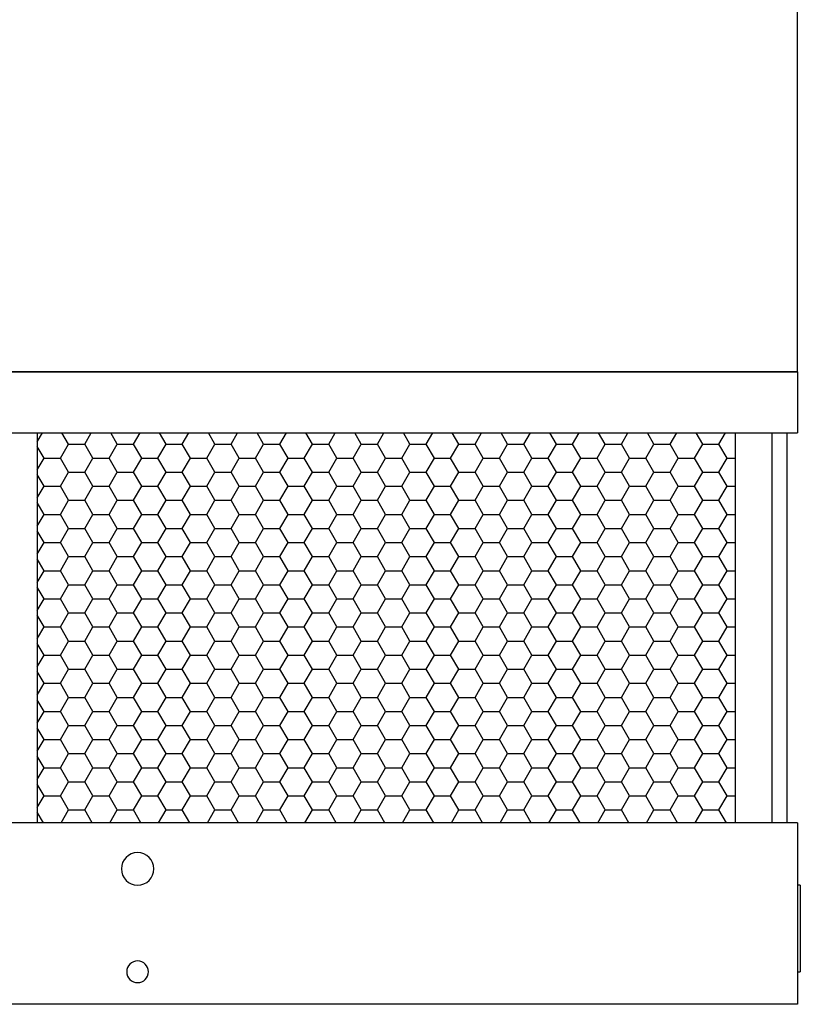
# Model space of a CAD drawing. Extents: x 0 to 584, y 0 to 373.
# Drawn here: x 72 to 144, y 0 to 91 of the extents above; entities that cross this region are included whole.
import ezdxf

# ---------------------------------------------------------------- set-up
doc = ezdxf.new("R2010")
doc.units = 0
doc.layers.get('0').update_dxf_attribs({"linetype": 'CONTINUOUS'})

# ---------------------------------------------------------------- blocks, each defined once
blk = doc.blocks.new('*X21')
at = {"color": 0}
for p, q in [((73.625, 52.178), (74.1, 53)), ((76.5, 51.962), (75.9, 53)), ((78, 51.962), (78.6, 53)), ((81, 51.962), (80.4, 53)), ((82.5, 51.962), (83.1, 53)), ((85.5, 51.962), (84.9, 53)), ((87, 51.962), (87.6, 53)), ((90, 51.962), (89.4, 53)), ((91.5, 51.962), (92.1, 53)), ((94.5, 51.962), (93.9, 53)), ((96, 51.962), (96.6, 53)), ((99, 51.962), (98.4, 53)), ((100.5, 51.962), (101.1, 53)), ((103.5, 51.962), (102.9, 53)), ((105, 51.962), (105.6, 53)), ((108, 51.962), (107.4, 53)), ((109.5, 51.962), (110.1, 53)), ((112.5, 51.962), (111.9, 53)), ((114, 51.962), (114.6, 53)), ((117, 51.962), (116.4, 53)), ((118.5, 51.962), (119.1, 53)), ((121.5, 51.962), (120.9, 53)), ((123, 51.962), (123.6, 53)), ((126, 51.962), (125.4, 53)), ((127.5, 51.962), (128.1, 53)), ((130.5, 51.962), (129.9, 53)), ((132, 51.962), (132.6, 53)), ((135, 51.962), (134.4, 53)), ((136.5, 51.962), (137.1, 53)), ((75.75, 50.662), (76.5, 51.962)), ((76.5, 51.962), (78, 51.962)), ((78.75, 50.662), (78, 51.962)), ((80.25, 50.662), (81, 51.962)), ((81, 51.962), (82.5, 51.962)), ((83.25, 50.662), (82.5, 51.962)), ((84.75, 50.662), (85.5, 51.962)), ((85.5, 51.962), (87, 51.962)), ((87.75, 50.662), (87, 51.962)), ((89.25, 50.662), (90, 51.962)), ((90, 51.962), (91.5, 51.962)), ((92.25, 50.662), (91.5, 51.962)), ((93.75, 50.662), (94.5, 51.962)), ((94.5, 51.962), (96, 51.962)), ((96.75, 50.662), (96, 51.962)), ((98.25, 50.662), (99, 51.962)), ((99, 51.962), (100.5, 51.962)), ((101.25, 50.662), (100.5, 51.962)), ((102.75, 50.662), (103.5, 51.962)), ((103.5, 51.962), (105, 51.962)), ((105.75, 50.662), (105, 51.962)), ((107.25, 50.662), (108, 51.962)), ((108, 51.962), (109.5, 51.962)), ((110.25, 50.662), (109.5, 51.962)), ((111.75, 50.662), (112.5, 51.962)), ((112.5, 51.962), (114, 51.962)), ((114.75, 50.662), (114, 51.962)), ((116.25, 50.662), (117, 51.962)), ((117, 51.962), (118.5, 51.962)), ((119.25, 50.662), (118.5, 51.962)), ((120.75, 50.662), (121.5, 51.962)), ((121.5, 51.962), (123, 51.962)), ((123.75, 50.662), (123, 51.962)), ((125.25, 50.662), (126, 51.962)), ((126, 51.962), (127.5, 51.962)), ((128.25, 50.662), (127.5, 51.962)), ((129.75, 50.662), (130.5, 51.962)), ((130.5, 51.962), (132, 51.962)), ((132.75, 50.662), (132, 51.962)), ((134.25, 50.662), (135, 51.962)), ((135, 51.962), (136.5, 51.962)), ((137.25, 50.662), (136.5, 51.962)), ((74.25, 50.662), (73.625, 51.745)), ((73.625, 49.58), (74.25, 50.662)), ((74.25, 50.662), (75.75, 50.662)), ((76.5, 49.363), (75.75, 50.662)), ((78, 49.363), (78.75, 50.662)), ((78.75, 50.662), (80.25, 50.662)), ((81, 49.363), (80.25, 50.662)), ((82.5, 49.363), (83.25, 50.662)), ((83.25, 50.662), (84.75, 50.662)), ((85.5, 49.363), (84.75, 50.662)), ((87, 49.363), (87.75, 50.662)), ((87.75, 50.662), (89.25, 50.662)), ((90, 49.363), (89.25, 50.662)), ((91.5, 49.363), (92.25, 50.662)), ((92.25, 50.662), (93.75, 50.662)), ((94.5, 49.363), (93.75, 50.662)), ((96, 49.363), (96.75, 50.662)), ((96.75, 50.662), (98.25, 50.662)), ((99, 49.363), (98.25, 50.662)), ((100.5, 49.363), (101.25, 50.662)), ((101.25, 50.662), (102.75, 50.662)), ((103.5, 49.363), (102.75, 50.662)), ((105, 49.363), (105.75, 50.662)), ((105.75, 50.662), (107.25, 50.662)), ((108, 49.363), (107.25, 50.662)), ((109.5, 49.363), (110.25, 50.662)), ((110.25, 50.662), (111.75, 50.662)), ((112.5, 49.363), (111.75, 50.662)), ((114, 49.363), (114.75, 50.662)), ((114.75, 50.662), (116.25, 50.662)), ((117, 49.363), (116.25, 50.662)), ((118.5, 49.363), (119.25, 50.662)), ((119.25, 50.662), (120.75, 50.662)), ((121.5, 49.363), (120.75, 50.662)), ((123, 49.363), (123.75, 50.662)), ((123.75, 50.662), (125.25, 50.662)), ((126, 49.363), (125.25, 50.662)), ((127.5, 49.363), (128.25, 50.662)), ((128.25, 50.662), (129.75, 50.662)), ((130.5, 49.363), (129.75, 50.662)), ((132, 49.363), (132.75, 50.662)), ((132.75, 50.662), (134.25, 50.662)), ((135, 49.363), (134.25, 50.662)), ((136.5, 49.363), (137.25, 50.662)), ((137.25, 50.662), (138, 50.662)), ((74.25, 48.064), (73.625, 49.147)), ((75.75, 48.064), (76.5, 49.363)), ((76.5, 49.363), (78, 49.363)), ((78.75, 48.064), (78, 49.363)), ((80.25, 48.064), (81, 49.363)), ((81, 49.363), (82.5, 49.363)), ((83.25, 48.064), (82.5, 49.363)), ((84.75, 48.064), (85.5, 49.363)), ((85.5, 49.363), (87, 49.363)), ((87.75, 48.064), (87, 49.363)), ((89.25, 48.064), (90, 49.363)), ((90, 49.363), (91.5, 49.363)), ((92.25, 48.064), (91.5, 49.363)), ((93.75, 48.064), (94.5, 49.363)), ((94.5, 49.363), (96, 49.363)), ((96.75, 48.064), (96, 49.363)), ((98.25, 48.064), (99, 49.363)), ((99, 49.363), (100.5, 49.363)), ((101.25, 48.064), (100.5, 49.363)), ((102.75, 48.064), (103.5, 49.363)), ((103.5, 49.363), (105, 49.363)), ((105.75, 48.064), (105, 49.363)), ((107.25, 48.064), (108, 49.363)), ((108, 49.363), (109.5, 49.363)), ((110.25, 48.064), (109.5, 49.363)), ((111.75, 48.064), (112.5, 49.363)), ((112.5, 49.363), (114, 49.363)), ((114.75, 48.064), (114, 49.363)), ((116.25, 48.064), (117, 49.363)), ((117, 49.363), (118.5, 49.363)), ((119.25, 48.064), (118.5, 49.363)), ((120.75, 48.064), (121.5, 49.363)), ((121.5, 49.363), (123, 49.363)), ((123.75, 48.064), (123, 49.363)), ((125.25, 48.064), (126, 49.363)), ((126, 49.363), (127.5, 49.363)), ((128.25, 48.064), (127.5, 49.363)), ((129.75, 48.064), (130.5, 49.363)), ((130.5, 49.363), (132, 49.363)), ((132.75, 48.064), (132, 49.363)), ((134.25, 48.064), (135, 49.363)), ((135, 49.363), (136.5, 49.363)), ((137.25, 48.064), (136.5, 49.363)), ((73.625, 46.982), (74.25, 48.064)), ((74.25, 48.064), (75.75, 48.064)), ((76.5, 46.765), (75.75, 48.064)), ((78, 46.765), (78.75, 48.064)), ((78.75, 48.064), (80.25, 48.064)), ((81, 46.765), (80.25, 48.064)), ((82.5, 46.765), (83.25, 48.064)), ((83.25, 48.064), (84.75, 48.064)), ((85.5, 46.765), (84.75, 48.064)), ((87, 46.765), (87.75, 48.064)), ((87.75, 48.064), (89.25, 48.064)), ((90, 46.765), (89.25, 48.064)), ((91.5, 46.765), (92.25, 48.064)), ((92.25, 48.064), (93.75, 48.064)), ((94.5, 46.765), (93.75, 48.064)), ((96, 46.765), (96.75, 48.064)), ((96.75, 48.064), (98.25, 48.064)), ((99, 46.765), (98.25, 48.064)), ((100.5, 46.765), (101.25, 48.064)), ((101.25, 48.064), (102.75, 48.064)), ((103.5, 46.765), (102.75, 48.064)), ((105, 46.765), (105.75, 48.064)), ((105.75, 48.064), (107.25, 48.064)), ((108, 46.765), (107.25, 48.064)), ((109.5, 46.765), (110.25, 48.064)), ((110.25, 48.064), (111.75, 48.064)), ((112.5, 46.765), (111.75, 48.064)), ((114, 46.765), (114.75, 48.064)), ((114.75, 48.064), (116.25, 48.064)), ((117, 46.765), (116.25, 48.064)), ((118.5, 46.765), (119.25, 48.064)), ((119.25, 48.064), (120.75, 48.064)), ((121.5, 46.765), (120.75, 48.064)), ((123, 46.765), (123.75, 48.064)), ((123.75, 48.064), (125.25, 48.064)), ((126, 46.765), (125.25, 48.064)), ((127.5, 46.765), (128.25, 48.064)), ((128.25, 48.064), (129.75, 48.064)), ((130.5, 46.765), (129.75, 48.064)), ((132, 46.765), (132.75, 48.064)), ((132.75, 48.064), (134.25, 48.064)), ((135, 46.765), (134.25, 48.064)), ((136.5, 46.765), (137.25, 48.064)), ((137.25, 48.064), (138, 48.064)), ((74.25, 45.466), (73.625, 46.549)), ((75.75, 45.466), (76.5, 46.765)), ((76.5, 46.765), (78, 46.765)), ((78.75, 45.466), (78, 46.765)), ((80.25, 45.466), (81, 46.765)), ((81, 46.765), (82.5, 46.765)), ((83.25, 45.466), (82.5, 46.765)), ((84.75, 45.466), (85.5, 46.765)), ((85.5, 46.765), (87, 46.765)), ((87.75, 45.466), (87, 46.765)), ((89.25, 45.466), (90, 46.765)), ((90, 46.765), (91.5, 46.765)), ((92.25, 45.466), (91.5, 46.765)), ((93.75, 45.466), (94.5, 46.765)), ((94.5, 46.765), (96, 46.765)), ((96.75, 45.466), (96, 46.765)), ((98.25, 45.466), (99, 46.765)), ((99, 46.765), (100.5, 46.765)), ((101.25, 45.466), (100.5, 46.765)), ((102.75, 45.466), (103.5, 46.765)), ((103.5, 46.765), (105, 46.765)), ((105.75, 45.466), (105, 46.765)), ((107.25, 45.466), (108, 46.765)), ((108, 46.765), (109.5, 46.765)), ((110.25, 45.466), (109.5, 46.765)), ((111.75, 45.466), (112.5, 46.765)), ((112.5, 46.765), (114, 46.765)), ((114.75, 45.466), (114, 46.765)), ((116.25, 45.466), (117, 46.765)), ((117, 46.765), (118.5, 46.765)), ((119.25, 45.466), (118.5, 46.765)), ((120.75, 45.466), (121.5, 46.765)), ((121.5, 46.765), (123, 46.765)), ((123.75, 45.466), (123, 46.765)), ((125.25, 45.466), (126, 46.765)), ((126, 46.765), (127.5, 46.765)), ((128.25, 45.466), (127.5, 46.765)), ((129.75, 45.466), (130.5, 46.765)), ((130.5, 46.765), (132, 46.765)), ((132.75, 45.466), (132, 46.765)), ((134.25, 45.466), (135, 46.765)), ((135, 46.765), (136.5, 46.765)), ((137.25, 45.466), (136.5, 46.765)), ((73.625, 44.384), (74.25, 45.466)), ((74.25, 45.466), (75.75, 45.466)), ((76.5, 44.167), (75.75, 45.466)), ((78, 44.167), (78.75, 45.466)), ((78.75, 45.466), (80.25, 45.466)), ((81, 44.167), (80.25, 45.466)), ((82.5, 44.167), (83.25, 45.466)), ((83.25, 45.466), (84.75, 45.466)), ((85.5, 44.167), (84.75, 45.466)), ((87, 44.167), (87.75, 45.466)), ((87.75, 45.466), (89.25, 45.466)), ((90, 44.167), (89.25, 45.466)), ((91.5, 44.167), (92.25, 45.466)), ((92.25, 45.466), (93.75, 45.466)), ((94.5, 44.167), (93.75, 45.466)), ((96, 44.167), (96.75, 45.466)), ((96.75, 45.466), (98.25, 45.466)), ((99, 44.167), (98.25, 45.466)), ((100.5, 44.167), (101.25, 45.466)), ((101.25, 45.466), (102.75, 45.466)), ((103.5, 44.167), (102.75, 45.466)), ((105, 44.167), (105.75, 45.466)), ((105.75, 45.466), (107.25, 45.466)), ((108, 44.167), (107.25, 45.466)), ((109.5, 44.167), (110.25, 45.466)), ((110.25, 45.466), (111.75, 45.466)), ((112.5, 44.167), (111.75, 45.466)), ((114, 44.167), (114.75, 45.466)), ((114.75, 45.466), (116.25, 45.466)), ((117, 44.167), (116.25, 45.466)), ((118.5, 44.167), (119.25, 45.466)), ((119.25, 45.466), (120.75, 45.466)), ((121.5, 44.167), (120.75, 45.466)), ((123, 44.167), (123.75, 45.466)), ((123.75, 45.466), (125.25, 45.466)), ((126, 44.167), (125.25, 45.466)), ((127.5, 44.167), (128.25, 45.466)), ((128.25, 45.466), (129.75, 45.466)), ((130.5, 44.167), (129.75, 45.466)), ((132, 44.167), (132.75, 45.466)), ((132.75, 45.466), (134.25, 45.466)), ((135, 44.167), (134.25, 45.466)), ((136.5, 44.167), (137.25, 45.466)), ((137.25, 45.466), (138, 45.466)), ((74.25, 42.868), (73.625, 43.951)), ((75.75, 42.868), (76.5, 44.167)), ((76.5, 44.167), (78, 44.167)), ((78.75, 42.868), (78, 44.167)), ((80.25, 42.868), (81, 44.167)), ((81, 44.167), (82.5, 44.167)), ((83.25, 42.868), (82.5, 44.167)), ((84.75, 42.868), (85.5, 44.167)), ((85.5, 44.167), (87, 44.167)), ((87.75, 42.868), (87, 44.167)), ((89.25, 42.868), (90, 44.167)), ((90, 44.167), (91.5, 44.167)), ((92.25, 42.868), (91.5, 44.167)), ((93.75, 42.868), (94.5, 44.167)), ((94.5, 44.167), (96, 44.167)), ((96.75, 42.868), (96, 44.167)), ((98.25, 42.868), (99, 44.167)), ((99, 44.167), (100.5, 44.167)), ((101.25, 42.868), (100.5, 44.167)), ((102.75, 42.868), (103.5, 44.167)), ((103.5, 44.167), (105, 44.167)), ((105.75, 42.868), (105, 44.167)), ((107.25, 42.868), (108, 44.167)), ((108, 44.167), (109.5, 44.167)), ((110.25, 42.868), (109.5, 44.167)), ((111.75, 42.868), (112.5, 44.167)), ((112.5, 44.167), (114, 44.167)), ((114.75, 42.868), (114, 44.167)), ((116.25, 42.868), (117, 44.167)), ((117, 44.167), (118.5, 44.167)), ((119.25, 42.868), (118.5, 44.167)), ((120.75, 42.868), (121.5, 44.167)), ((121.5, 44.167), (123, 44.167)), ((123.75, 42.868), (123, 44.167)), ((125.25, 42.868), (126, 44.167)), ((126, 44.167), (127.5, 44.167)), ((128.25, 42.868), (127.5, 44.167)), ((129.75, 42.868), (130.5, 44.167)), ((130.5, 44.167), (132, 44.167)), ((132.75, 42.868), (132, 44.167)), ((134.25, 42.868), (135, 44.167)), ((135, 44.167), (136.5, 44.167)), ((137.25, 42.868), (136.5, 44.167)), ((73.625, 41.786), (74.25, 42.868)), ((74.25, 42.868), (75.75, 42.868)), ((76.5, 41.569), (75.75, 42.868)), ((78, 41.569), (78.75, 42.868)), ((78.75, 42.868), (80.25, 42.868)), ((81, 41.569), (80.25, 42.868)), ((82.5, 41.569), (83.25, 42.868)), ((83.25, 42.868), (84.75, 42.868)), ((85.5, 41.569), (84.75, 42.868)), ((87, 41.569), (87.75, 42.868)), ((87.75, 42.868), (89.25, 42.868)), ((90, 41.569), (89.25, 42.868)), ((91.5, 41.569), (92.25, 42.868)), ((92.25, 42.868), (93.75, 42.868)), ((94.5, 41.569), (93.75, 42.868)), ((96, 41.569), (96.75, 42.868)), ((96.75, 42.868), (98.25, 42.868)), ((99, 41.569), (98.25, 42.868)), ((100.5, 41.569), (101.25, 42.868)), ((101.25, 42.868), (102.75, 42.868)), ((103.5, 41.569), (102.75, 42.868)), ((105, 41.569), (105.75, 42.868)), ((105.75, 42.868), (107.25, 42.868)), ((108, 41.569), (107.25, 42.868)), ((109.5, 41.569), (110.25, 42.868)), ((110.25, 42.868), (111.75, 42.868)), ((112.5, 41.569), (111.75, 42.868)), ((114, 41.569), (114.75, 42.868)), ((114.75, 42.868), (116.25, 42.868)), ((117, 41.569), (116.25, 42.868)), ((118.5, 41.569), (119.25, 42.868)), ((119.25, 42.868), (120.75, 42.868)), ((121.5, 41.569), (120.75, 42.868)), ((123, 41.569), (123.75, 42.868)), ((123.75, 42.868), (125.25, 42.868)), ((126, 41.569), (125.25, 42.868)), ((127.5, 41.569), (128.25, 42.868)), ((128.25, 42.868), (129.75, 42.868)), ((130.5, 41.569), (129.75, 42.868)), ((132, 41.569), (132.75, 42.868)), ((132.75, 42.868), (134.25, 42.868)), ((135, 41.569), (134.25, 42.868)), ((136.5, 41.569), (137.25, 42.868)), ((137.25, 42.868), (138, 42.868)), ((74.25, 40.27), (73.625, 41.353)), ((75.75, 40.27), (76.5, 41.569)), ((76.5, 41.569), (78, 41.569)), ((78.75, 40.27), (78, 41.569)), ((80.25, 40.27), (81, 41.569)), ((81, 41.569), (82.5, 41.569)), ((83.25, 40.27), (82.5, 41.569)), ((84.75, 40.27), (85.5, 41.569)), ((85.5, 41.569), (87, 41.569)), ((87.75, 40.27), (87, 41.569)), ((89.25, 40.27), (90, 41.569)), ((90, 41.569), (91.5, 41.569)), ((92.25, 40.27), (91.5, 41.569)), ((93.75, 40.27), (94.5, 41.569)), ((94.5, 41.569), (96, 41.569)), ((96.75, 40.27), (96, 41.569)), ((98.25, 40.27), (99, 41.569)), ((99, 41.569), (100.5, 41.569)), ((101.25, 40.27), (100.5, 41.569)), ((102.75, 40.27), (103.5, 41.569)), ((103.5, 41.569), (105, 41.569)), ((105.75, 40.27), (105, 41.569)), ((107.25, 40.27), (108, 41.569)), ((108, 41.569), (109.5, 41.569)), ((110.25, 40.27), (109.5, 41.569)), ((111.75, 40.27), (112.5, 41.569)), ((112.5, 41.569), (114, 41.569)), ((114.75, 40.27), (114, 41.569)), ((116.25, 40.27), (117, 41.569)), ((117, 41.569), (118.5, 41.569)), ((119.25, 40.27), (118.5, 41.569)), ((120.75, 40.27), (121.5, 41.569)), ((121.5, 41.569), (123, 41.569)), ((123.75, 40.27), (123, 41.569)), ((125.25, 40.27), (126, 41.569)), ((126, 41.569), (127.5, 41.569)), ((128.25, 40.27), (127.5, 41.569)), ((129.75, 40.27), (130.5, 41.569)), ((130.5, 41.569), (132, 41.569)), ((132.75, 40.27), (132, 41.569)), ((134.25, 40.27), (135, 41.569)), ((135, 41.569), (136.5, 41.569)), ((137.25, 40.27), (136.5, 41.569)), ((73.625, 39.188), (74.25, 40.27)), ((74.25, 40.27), (75.75, 40.27)), ((76.5, 38.971), (75.75, 40.27)), ((78, 38.971), (78.75, 40.27)), ((78.75, 40.27), (80.25, 40.27)), ((81, 38.971), (80.25, 40.27)), ((82.5, 38.971), (83.25, 40.27)), ((83.25, 40.27), (84.75, 40.27)), ((85.5, 38.971), (84.75, 40.27)), ((87, 38.971), (87.75, 40.27)), ((87.75, 40.27), (89.25, 40.27)), ((90, 38.971), (89.25, 40.27)), ((91.5, 38.971), (92.25, 40.27)), ((92.25, 40.27), (93.75, 40.27)), ((94.5, 38.971), (93.75, 40.27)), ((96, 38.971), (96.75, 40.27)), ((96.75, 40.27), (98.25, 40.27)), ((99, 38.971), (98.25, 40.27)), ((100.5, 38.971), (101.25, 40.27)), ((101.25, 40.27), (102.75, 40.27)), ((103.5, 38.971), (102.75, 40.27)), ((105, 38.971), (105.75, 40.27)), ((105.75, 40.27), (107.25, 40.27)), ((108, 38.971), (107.25, 40.27)), ((109.5, 38.971), (110.25, 40.27)), ((110.25, 40.27), (111.75, 40.27)), ((112.5, 38.971), (111.75, 40.27)), ((114, 38.971), (114.75, 40.27)), ((114.75, 40.27), (116.25, 40.27)), ((117, 38.971), (116.25, 40.27)), ((118.5, 38.971), (119.25, 40.27)), ((119.25, 40.27), (120.75, 40.27)), ((121.5, 38.971), (120.75, 40.27)), ((123, 38.971), (123.75, 40.27)), ((123.75, 40.27), (125.25, 40.27)), ((126, 38.971), (125.25, 40.27)), ((127.5, 38.971), (128.25, 40.27)), ((128.25, 40.27), (129.75, 40.27)), ((130.5, 38.971), (129.75, 40.27)), ((132, 38.971), (132.75, 40.27)), ((132.75, 40.27), (134.25, 40.27)), ((135, 38.971), (134.25, 40.27)), ((136.5, 38.971), (137.25, 40.27)), ((137.25, 40.27), (138, 40.27)), ((74.25, 37.672), (73.625, 38.755)), ((75.75, 37.672), (76.5, 38.971)), ((76.5, 38.971), (78, 38.971)), ((78.75, 37.672), (78, 38.971)), ((80.25, 37.672), (81, 38.971)), ((81, 38.971), (82.5, 38.971)), ((83.25, 37.672), (82.5, 38.971)), ((84.75, 37.672), (85.5, 38.971)), ((85.5, 38.971), (87, 38.971)), ((87.75, 37.672), (87, 38.971)), ((89.25, 37.672), (90, 38.971)), ((90, 38.971), (91.5, 38.971)), ((92.25, 37.672), (91.5, 38.971)), ((93.75, 37.672), (94.5, 38.971)), ((94.5, 38.971), (96, 38.971)), ((96.75, 37.672), (96, 38.971)), ((98.25, 37.672), (99, 38.971)), ((99, 38.971), (100.5, 38.971)), ((101.25, 37.672), (100.5, 38.971)), ((102.75, 37.672), (103.5, 38.971)), ((103.5, 38.971), (105, 38.971)), ((105.75, 37.672), (105, 38.971)), ((107.25, 37.672), (108, 38.971)), ((108, 38.971), (109.5, 38.971)), ((110.25, 37.672), (109.5, 38.971)), ((111.75, 37.672), (112.5, 38.971)), ((112.5, 38.971), (114, 38.971)), ((114.75, 37.672), (114, 38.971)), ((116.25, 37.672), (117, 38.971)), ((117, 38.971), (118.5, 38.971)), ((119.25, 37.672), (118.5, 38.971)), ((120.75, 37.672), (121.5, 38.971)), ((121.5, 38.971), (123, 38.971)), ((123.75, 37.672), (123, 38.971)), ((125.25, 37.672), (126, 38.971)), ((126, 38.971), (127.5, 38.971)), ((128.25, 37.672), (127.5, 38.971)), ((129.75, 37.672), (130.5, 38.971)), ((130.5, 38.971), (132, 38.971)), ((132.75, 37.672), (132, 38.971)), ((134.25, 37.672), (135, 38.971)), ((135, 38.971), (136.5, 38.971)), ((137.25, 37.672), (136.5, 38.971)), ((73.625, 36.59), (74.25, 37.672)), ((74.25, 37.672), (75.75, 37.672)), ((76.5, 36.373), (75.75, 37.672)), ((78, 36.373), (78.75, 37.672)), ((78.75, 37.672), (80.25, 37.672)), ((81, 36.373), (80.25, 37.672)), ((82.5, 36.373), (83.25, 37.672)), ((83.25, 37.672), (84.75, 37.672)), ((85.5, 36.373), (84.75, 37.672)), ((87, 36.373), (87.75, 37.672)), ((87.75, 37.672), (89.25, 37.672)), ((90, 36.373), (89.25, 37.672)), ((91.5, 36.373), (92.25, 37.672)), ((92.25, 37.672), (93.75, 37.672)), ((94.5, 36.373), (93.75, 37.672)), ((96, 36.373), (96.75, 37.672)), ((96.75, 37.672), (98.25, 37.672)), ((99, 36.373), (98.25, 37.672)), ((100.5, 36.373), (101.25, 37.672)), ((101.25, 37.672), (102.75, 37.672)), ((103.5, 36.373), (102.75, 37.672)), ((105, 36.373), (105.75, 37.672)), ((105.75, 37.672), (107.25, 37.672)), ((108, 36.373), (107.25, 37.672)), ((109.5, 36.373), (110.25, 37.672)), ((110.25, 37.672), (111.75, 37.672)), ((112.5, 36.373), (111.75, 37.672)), ((114, 36.373), (114.75, 37.672)), ((114.75, 37.672), (116.25, 37.672)), ((117, 36.373), (116.25, 37.672)), ((118.5, 36.373), (119.25, 37.672)), ((119.25, 37.672), (120.75, 37.672)), ((121.5, 36.373), (120.75, 37.672)), ((123, 36.373), (123.75, 37.672)), ((123.75, 37.672), (125.25, 37.672)), ((126, 36.373), (125.25, 37.672)), ((127.5, 36.373), (128.25, 37.672)), ((128.25, 37.672), (129.75, 37.672)), ((130.5, 36.373), (129.75, 37.672)), ((132, 36.373), (132.75, 37.672)), ((132.75, 37.672), (134.25, 37.672)), ((135, 36.373), (134.25, 37.672)), ((136.5, 36.373), (137.25, 37.672)), ((137.25, 37.672), (138, 37.672)), ((75.75, 35.074), (76.5, 36.373)), ((76.5, 36.373), (78, 36.373)), ((78.75, 35.074), (78, 36.373)), ((80.25, 35.074), (81, 36.373)), ((81, 36.373), (82.5, 36.373)), ((83.25, 35.074), (82.5, 36.373)), ((84.75, 35.074), (85.5, 36.373)), ((85.5, 36.373), (87, 36.373)), ((87.75, 35.074), (87, 36.373)), ((89.25, 35.074), (90, 36.373)), ((90, 36.373), (91.5, 36.373)), ((92.25, 35.074), (91.5, 36.373)), ((93.75, 35.074), (94.5, 36.373)), ((94.5, 36.373), (96, 36.373)), ((96.75, 35.074), (96, 36.373)), ((98.25, 35.074), (99, 36.373)), ((99, 36.373), (100.5, 36.373)), ((101.25, 35.074), (100.5, 36.373)), ((102.75, 35.074), (103.5, 36.373)), ((103.5, 36.373), (105, 36.373)), ((105.75, 35.074), (105, 36.373)), ((107.25, 35.074), (108, 36.373)), ((108, 36.373), (109.5, 36.373)), ((110.25, 35.074), (109.5, 36.373)), ((111.75, 35.074), (112.5, 36.373)), ((112.5, 36.373), (114, 36.373)), ((114.75, 35.074), (114, 36.373)), ((116.25, 35.074), (117, 36.373)), ((117, 36.373), (118.5, 36.373)), ((119.25, 35.074), (118.5, 36.373)), ((120.75, 35.074), (121.5, 36.373)), ((121.5, 36.373), (123, 36.373)), ((123.75, 35.074), (123, 36.373)), ((125.25, 35.074), (126, 36.373)), ((126, 36.373), (127.5, 36.373)), ((128.25, 35.074), (127.5, 36.373)), ((129.75, 35.074), (130.5, 36.373)), ((130.5, 36.373), (132, 36.373)), ((132.75, 35.074), (132, 36.373)), ((134.25, 35.074), (135, 36.373)), ((135, 36.373), (136.5, 36.373)), ((137.25, 35.074), (136.5, 36.373)), ((74.25, 35.074), (73.625, 36.157)), ((73.625, 33.992), (74.25, 35.074)), ((74.25, 35.074), (75.75, 35.074)), ((76.5, 33.775), (75.75, 35.074)), ((78, 33.775), (78.75, 35.074)), ((78.75, 35.074), (80.25, 35.074)), ((81, 33.775), (80.25, 35.074)), ((82.5, 33.775), (83.25, 35.074)), ((83.25, 35.074), (84.75, 35.074)), ((85.5, 33.775), (84.75, 35.074)), ((87, 33.775), (87.75, 35.074)), ((87.75, 35.074), (89.25, 35.074)), ((90, 33.775), (89.25, 35.074)), ((91.5, 33.775), (92.25, 35.074)), ((92.25, 35.074), (93.75, 35.074)), ((94.5, 33.775), (93.75, 35.074)), ((96, 33.775), (96.75, 35.074)), ((96.75, 35.074), (98.25, 35.074)), ((99, 33.775), (98.25, 35.074)), ((100.5, 33.775), (101.25, 35.074)), ((101.25, 35.074), (102.75, 35.074)), ((103.5, 33.775), (102.75, 35.074)), ((105, 33.775), (105.75, 35.074)), ((105.75, 35.074), (107.25, 35.074)), ((108, 33.775), (107.25, 35.074)), ((109.5, 33.775), (110.25, 35.074)), ((110.25, 35.074), (111.75, 35.074)), ((112.5, 33.775), (111.75, 35.074)), ((114, 33.775), (114.75, 35.074)), ((114.75, 35.074), (116.25, 35.074)), ((117, 33.775), (116.25, 35.074)), ((118.5, 33.775), (119.25, 35.074)), ((119.25, 35.074), (120.75, 35.074)), ((121.5, 33.775), (120.75, 35.074)), ((123, 33.775), (123.75, 35.074)), ((123.75, 35.074), (125.25, 35.074)), ((126, 33.775), (125.25, 35.074)), ((127.5, 33.775), (128.25, 35.074)), ((128.25, 35.074), (129.75, 35.074)), ((130.5, 33.775), (129.75, 35.074)), ((132, 33.775), (132.75, 35.074)), ((132.75, 35.074), (134.25, 35.074)), ((135, 33.775), (134.25, 35.074)), ((136.5, 33.775), (137.25, 35.074)), ((137.25, 35.074), (138, 35.074)), ((75.75, 32.476), (76.5, 33.775)), ((76.5, 33.775), (78, 33.775)), ((78.75, 32.476), (78, 33.775)), ((80.25, 32.476), (81, 33.775)), ((81, 33.775), (82.5, 33.775)), ((83.25, 32.476), (82.5, 33.775)), ((84.75, 32.476), (85.5, 33.775)), ((85.5, 33.775), (87, 33.775)), ((87.75, 32.476), (87, 33.775)), ((89.25, 32.476), (90, 33.775)), ((90, 33.775), (91.5, 33.775)), ((92.25, 32.476), (91.5, 33.775)), ((93.75, 32.476), (94.5, 33.775)), ((94.5, 33.775), (96, 33.775)), ((96.75, 32.476), (96, 33.775)), ((98.25, 32.476), (99, 33.775)), ((99, 33.775), (100.5, 33.775)), ((101.25, 32.476), (100.5, 33.775)), ((102.75, 32.476), (103.5, 33.775)), ((103.5, 33.775), (105, 33.775)), ((105.75, 32.476), (105, 33.775)), ((107.25, 32.476), (108, 33.775)), ((108, 33.775), (109.5, 33.775)), ((110.25, 32.476), (109.5, 33.775)), ((111.75, 32.476), (112.5, 33.775)), ((112.5, 33.775), (114, 33.775)), ((114.75, 32.476), (114, 33.775)), ((116.25, 32.476), (117, 33.775)), ((117, 33.775), (118.5, 33.775)), ((119.25, 32.476), (118.5, 33.775)), ((120.75, 32.476), (121.5, 33.775)), ((121.5, 33.775), (123, 33.775)), ((123.75, 32.476), (123, 33.775)), ((125.25, 32.476), (126, 33.775)), ((126, 33.775), (127.5, 33.775)), ((128.25, 32.476), (127.5, 33.775)), ((129.75, 32.476), (130.5, 33.775)), ((130.5, 33.775), (132, 33.775)), ((132.75, 32.476), (132, 33.775)), ((134.25, 32.476), (135, 33.775)), ((135, 33.775), (136.5, 33.775)), ((137.25, 32.476), (136.5, 33.775)), ((74.25, 32.476), (73.625, 33.558)), ((73.625, 31.393), (74.25, 32.476)), ((74.25, 32.476), (75.75, 32.476)), ((76.5, 31.177), (75.75, 32.476)), ((78, 31.177), (78.75, 32.476)), ((78.75, 32.476), (80.25, 32.476)), ((81, 31.177), (80.25, 32.476)), ((82.5, 31.177), (83.25, 32.476)), ((83.25, 32.476), (84.75, 32.476)), ((85.5, 31.177), (84.75, 32.476)), ((87, 31.177), (87.75, 32.476)), ((87.75, 32.476), (89.25, 32.476)), ((90, 31.177), (89.25, 32.476)), ((91.5, 31.177), (92.25, 32.476)), ((92.25, 32.476), (93.75, 32.476)), ((94.5, 31.177), (93.75, 32.476)), ((96, 31.177), (96.75, 32.476)), ((96.75, 32.476), (98.25, 32.476)), ((99, 31.177), (98.25, 32.476)), ((100.5, 31.177), (101.25, 32.476)), ((101.25, 32.476), (102.75, 32.476)), ((103.5, 31.177), (102.75, 32.476)), ((105, 31.177), (105.75, 32.476)), ((105.75, 32.476), (107.25, 32.476)), ((108, 31.177), (107.25, 32.476)), ((109.5, 31.177), (110.25, 32.476)), ((110.25, 32.476), (111.75, 32.476)), ((112.5, 31.177), (111.75, 32.476)), ((114, 31.177), (114.75, 32.476)), ((114.75, 32.476), (116.25, 32.476)), ((117, 31.177), (116.25, 32.476)), ((118.5, 31.177), (119.25, 32.476)), ((119.25, 32.476), (120.75, 32.476)), ((121.5, 31.177), (120.75, 32.476)), ((123, 31.177), (123.75, 32.476)), ((123.75, 32.476), (125.25, 32.476)), ((126, 31.177), (125.25, 32.476)), ((127.5, 31.177), (128.25, 32.476)), ((128.25, 32.476), (129.75, 32.476)), ((130.5, 31.177), (129.75, 32.476)), ((132, 31.177), (132.75, 32.476)), ((132.75, 32.476), (134.25, 32.476)), ((135, 31.177), (134.25, 32.476)), ((136.5, 31.177), (137.25, 32.476)), ((137.25, 32.476), (138, 32.476)), ((74.25, 29.878), (73.625, 30.96)), ((75.75, 29.878), (76.5, 31.177)), ((76.5, 31.177), (78, 31.177)), ((78.75, 29.878), (78, 31.177)), ((80.25, 29.878), (81, 31.177)), ((81, 31.177), (82.5, 31.177)), ((83.25, 29.878), (82.5, 31.177)), ((84.75, 29.878), (85.5, 31.177)), ((85.5, 31.177), (87, 31.177)), ((87.75, 29.878), (87, 31.177)), ((89.25, 29.878), (90, 31.177)), ((90, 31.177), (91.5, 31.177)), ((92.25, 29.878), (91.5, 31.177)), ((93.75, 29.878), (94.5, 31.177)), ((94.5, 31.177), (96, 31.177)), ((96.75, 29.878), (96, 31.177)), ((98.25, 29.878), (99, 31.177)), ((99, 31.177), (100.5, 31.177)), ((101.25, 29.878), (100.5, 31.177)), ((102.75, 29.878), (103.5, 31.177)), ((103.5, 31.177), (105, 31.177)), ((105.75, 29.878), (105, 31.177)), ((107.25, 29.878), (108, 31.177)), ((108, 31.177), (109.5, 31.177)), ((110.25, 29.878), (109.5, 31.177)), ((111.75, 29.878), (112.5, 31.177)), ((112.5, 31.177), (114, 31.177)), ((114.75, 29.878), (114, 31.177)), ((116.25, 29.878), (117, 31.177)), ((117, 31.177), (118.5, 31.177)), ((119.25, 29.878), (118.5, 31.177)), ((120.75, 29.878), (121.5, 31.177)), ((121.5, 31.177), (123, 31.177)), ((123.75, 29.878), (123, 31.177)), ((125.25, 29.878), (126, 31.177)), ((126, 31.177), (127.5, 31.177)), ((128.25, 29.878), (127.5, 31.177)), ((129.75, 29.878), (130.5, 31.177)), ((130.5, 31.177), (132, 31.177)), ((132.75, 29.878), (132, 31.177)), ((134.25, 29.878), (135, 31.177)), ((135, 31.177), (136.5, 31.177)), ((137.25, 29.878), (136.5, 31.177)), ((73.625, 28.795), (74.25, 29.878)), ((74.25, 29.878), (75.75, 29.878)), ((76.5, 28.579), (75.75, 29.878)), ((78, 28.579), (78.75, 29.878)), ((78.75, 29.878), (80.25, 29.878)), ((81, 28.579), (80.25, 29.878)), ((82.5, 28.579), (83.25, 29.878)), ((83.25, 29.878), (84.75, 29.878)), ((85.5, 28.579), (84.75, 29.878)), ((87, 28.579), (87.75, 29.878)), ((87.75, 29.878), (89.25, 29.878)), ((90, 28.579), (89.25, 29.878)), ((91.5, 28.579), (92.25, 29.878)), ((92.25, 29.878), (93.75, 29.878)), ((94.5, 28.579), (93.75, 29.878)), ((96, 28.579), (96.75, 29.878)), ((96.75, 29.878), (98.25, 29.878)), ((99, 28.579), (98.25, 29.878)), ((100.5, 28.579), (101.25, 29.878)), ((101.25, 29.878), (102.75, 29.878)), ((103.5, 28.579), (102.75, 29.878)), ((105, 28.579), (105.75, 29.878)), ((105.75, 29.878), (107.25, 29.878)), ((108, 28.579), (107.25, 29.878)), ((109.5, 28.579), (110.25, 29.878)), ((110.25, 29.878), (111.75, 29.878)), ((112.5, 28.579), (111.75, 29.878)), ((114, 28.579), (114.75, 29.878)), ((114.75, 29.878), (116.25, 29.878)), ((117, 28.579), (116.25, 29.878)), ((118.5, 28.579), (119.25, 29.878)), ((119.25, 29.878), (120.75, 29.878)), ((121.5, 28.579), (120.75, 29.878)), ((123, 28.579), (123.75, 29.878)), ((123.75, 29.878), (125.25, 29.878)), ((126, 28.579), (125.25, 29.878)), ((127.5, 28.579), (128.25, 29.878)), ((128.25, 29.878), (129.75, 29.878)), ((130.5, 28.579), (129.75, 29.878)), ((132, 28.579), (132.75, 29.878)), ((132.75, 29.878), (134.25, 29.878)), ((135, 28.579), (134.25, 29.878)), ((136.5, 28.579), (137.25, 29.878)), ((137.25, 29.878), (138, 29.878)), ((74.25, 27.28), (73.625, 28.362)), ((75.75, 27.28), (76.5, 28.579)), ((76.5, 28.579), (78, 28.579)), ((78.75, 27.28), (78, 28.579)), ((80.25, 27.28), (81, 28.579)), ((81, 28.579), (82.5, 28.579)), ((83.25, 27.28), (82.5, 28.579)), ((84.75, 27.28), (85.5, 28.579)), ((85.5, 28.579), (87, 28.579)), ((87.75, 27.28), (87, 28.579)), ((89.25, 27.28), (90, 28.579)), ((90, 28.579), (91.5, 28.579)), ((92.25, 27.28), (91.5, 28.579)), ((93.75, 27.28), (94.5, 28.579)), ((94.5, 28.579), (96, 28.579)), ((96.75, 27.28), (96, 28.579)), ((98.25, 27.28), (99, 28.579)), ((99, 28.579), (100.5, 28.579)), ((101.25, 27.28), (100.5, 28.579)), ((102.75, 27.28), (103.5, 28.579)), ((103.5, 28.579), (105, 28.579)), ((105.75, 27.28), (105, 28.579)), ((107.25, 27.28), (108, 28.579)), ((108, 28.579), (109.5, 28.579)), ((110.25, 27.28), (109.5, 28.579)), ((111.75, 27.28), (112.5, 28.579)), ((112.5, 28.579), (114, 28.579)), ((114.75, 27.28), (114, 28.579)), ((116.25, 27.28), (117, 28.579)), ((117, 28.579), (118.5, 28.579)), ((119.25, 27.28), (118.5, 28.579)), ((120.75, 27.28), (121.5, 28.579)), ((121.5, 28.579), (123, 28.579)), ((123.75, 27.28), (123, 28.579)), ((125.25, 27.28), (126, 28.579)), ((126, 28.579), (127.5, 28.579)), ((128.25, 27.28), (127.5, 28.579)), ((129.75, 27.28), (130.5, 28.579)), ((130.5, 28.579), (132, 28.579)), ((132.75, 27.28), (132, 28.579)), ((134.25, 27.28), (135, 28.579)), ((135, 28.579), (136.5, 28.579)), ((137.25, 27.28), (136.5, 28.579)), ((73.625, 26.197), (74.25, 27.28)), ((74.25, 27.28), (75.75, 27.28)), ((76.5, 25.981), (75.75, 27.28)), ((78, 25.981), (78.75, 27.28)), ((78.75, 27.28), (80.25, 27.28)), ((81, 25.981), (80.25, 27.28)), ((82.5, 25.981), (83.25, 27.28)), ((83.25, 27.28), (84.75, 27.28)), ((85.5, 25.981), (84.75, 27.28)), ((87, 25.981), (87.75, 27.28)), ((87.75, 27.28), (89.25, 27.28)), ((90, 25.981), (89.25, 27.28)), ((91.5, 25.981), (92.25, 27.28)), ((92.25, 27.28), (93.75, 27.28)), ((94.5, 25.981), (93.75, 27.28)), ((96, 25.981), (96.75, 27.28)), ((96.75, 27.28), (98.25, 27.28)), ((99, 25.981), (98.25, 27.28)), ((100.5, 25.981), (101.25, 27.28)), ((101.25, 27.28), (102.75, 27.28)), ((103.5, 25.981), (102.75, 27.28)), ((105, 25.981), (105.75, 27.28)), ((105.75, 27.28), (107.25, 27.28)), ((108, 25.981), (107.25, 27.28)), ((109.5, 25.981), (110.25, 27.28)), ((110.25, 27.28), (111.75, 27.28)), ((112.5, 25.981), (111.75, 27.28)), ((114, 25.981), (114.75, 27.28)), ((114.75, 27.28), (116.25, 27.28)), ((117, 25.981), (116.25, 27.28)), ((118.5, 25.981), (119.25, 27.28)), ((119.25, 27.28), (120.75, 27.28)), ((121.5, 25.981), (120.75, 27.28)), ((123, 25.981), (123.75, 27.28)), ((123.75, 27.28), (125.25, 27.28)), ((126, 25.981), (125.25, 27.28)), ((127.5, 25.981), (128.25, 27.28)), ((128.25, 27.28), (129.75, 27.28)), ((130.5, 25.981), (129.75, 27.28)), ((132, 25.981), (132.75, 27.28)), ((132.75, 27.28), (134.25, 27.28)), ((135, 25.981), (134.25, 27.28)), ((136.5, 25.981), (137.25, 27.28)), ((137.25, 27.28), (138, 27.28)), ((74.25, 24.682), (73.625, 25.764)), ((75.75, 24.682), (76.5, 25.981)), ((76.5, 25.981), (78, 25.981)), ((78.75, 24.682), (78, 25.981)), ((80.25, 24.682), (81, 25.981)), ((81, 25.981), (82.5, 25.981)), ((83.25, 24.682), (82.5, 25.981)), ((84.75, 24.682), (85.5, 25.981)), ((85.5, 25.981), (87, 25.981)), ((87.75, 24.682), (87, 25.981)), ((89.25, 24.682), (90, 25.981)), ((90, 25.981), (91.5, 25.981)), ((92.25, 24.682), (91.5, 25.981)), ((93.75, 24.682), (94.5, 25.981)), ((94.5, 25.981), (96, 25.981)), ((96.75, 24.682), (96, 25.981)), ((98.25, 24.682), (99, 25.981)), ((99, 25.981), (100.5, 25.981)), ((101.25, 24.682), (100.5, 25.981)), ((102.75, 24.682), (103.5, 25.981)), ((103.5, 25.981), (105, 25.981)), ((105.75, 24.682), (105, 25.981)), ((107.25, 24.682), (108, 25.981)), ((108, 25.981), (109.5, 25.981)), ((110.25, 24.682), (109.5, 25.981)), ((111.75, 24.682), (112.5, 25.981)), ((112.5, 25.981), (114, 25.981)), ((114.75, 24.682), (114, 25.981)), ((116.25, 24.682), (117, 25.981)), ((117, 25.981), (118.5, 25.981)), ((119.25, 24.682), (118.5, 25.981)), ((120.75, 24.682), (121.5, 25.981)), ((121.5, 25.981), (123, 25.981)), ((123.75, 24.682), (123, 25.981)), ((125.25, 24.682), (126, 25.981)), ((126, 25.981), (127.5, 25.981)), ((128.25, 24.682), (127.5, 25.981)), ((129.75, 24.682), (130.5, 25.981)), ((130.5, 25.981), (132, 25.981)), ((132.75, 24.682), (132, 25.981)), ((134.25, 24.682), (135, 25.981)), ((135, 25.981), (136.5, 25.981)), ((137.25, 24.682), (136.5, 25.981)), ((73.625, 23.599), (74.25, 24.682)), ((74.25, 24.682), (75.75, 24.682)), ((76.5, 23.383), (75.75, 24.682)), ((78, 23.383), (78.75, 24.682)), ((78.75, 24.682), (80.25, 24.682)), ((81, 23.383), (80.25, 24.682)), ((82.5, 23.383), (83.25, 24.682)), ((83.25, 24.682), (84.75, 24.682)), ((85.5, 23.383), (84.75, 24.682)), ((87, 23.383), (87.75, 24.682)), ((87.75, 24.682), (89.25, 24.682)), ((90, 23.383), (89.25, 24.682)), ((91.5, 23.383), (92.25, 24.682)), ((92.25, 24.682), (93.75, 24.682)), ((94.5, 23.383), (93.75, 24.682)), ((96, 23.383), (96.75, 24.682)), ((96.75, 24.682), (98.25, 24.682)), ((99, 23.383), (98.25, 24.682)), ((100.5, 23.383), (101.25, 24.682)), ((101.25, 24.682), (102.75, 24.682)), ((103.5, 23.383), (102.75, 24.682)), ((105, 23.383), (105.75, 24.682)), ((105.75, 24.682), (107.25, 24.682)), ((108, 23.383), (107.25, 24.682)), ((109.5, 23.383), (110.25, 24.682)), ((110.25, 24.682), (111.75, 24.682)), ((112.5, 23.383), (111.75, 24.682)), ((114, 23.383), (114.75, 24.682)), ((114.75, 24.682), (116.25, 24.682)), ((117, 23.383), (116.25, 24.682)), ((118.5, 23.383), (119.25, 24.682)), ((119.25, 24.682), (120.75, 24.682)), ((121.5, 23.383), (120.75, 24.682)), ((123, 23.383), (123.75, 24.682)), ((123.75, 24.682), (125.25, 24.682)), ((126, 23.383), (125.25, 24.682)), ((127.5, 23.383), (128.25, 24.682)), ((128.25, 24.682), (129.75, 24.682)), ((130.5, 23.383), (129.75, 24.682)), ((132, 23.383), (132.75, 24.682)), ((132.75, 24.682), (134.25, 24.682)), ((135, 23.383), (134.25, 24.682)), ((136.5, 23.383), (137.25, 24.682)), ((137.25, 24.682), (138, 24.682)), ((74.25, 22.084), (73.625, 23.166)), ((75.75, 22.084), (76.5, 23.383)), ((76.5, 23.383), (78, 23.383)), ((78.75, 22.084), (78, 23.383)), ((80.25, 22.084), (81, 23.383)), ((81, 23.383), (82.5, 23.383)), ((83.25, 22.084), (82.5, 23.383)), ((84.75, 22.084), (85.5, 23.383)), ((85.5, 23.383), (87, 23.383)), ((87.75, 22.084), (87, 23.383)), ((89.25, 22.084), (90, 23.383)), ((90, 23.383), (91.5, 23.383)), ((92.25, 22.084), (91.5, 23.383)), ((93.75, 22.084), (94.5, 23.383)), ((94.5, 23.383), (96, 23.383)), ((96.75, 22.084), (96, 23.383)), ((98.25, 22.084), (99, 23.383)), ((99, 23.383), (100.5, 23.383)), ((101.25, 22.084), (100.5, 23.383)), ((102.75, 22.084), (103.5, 23.383)), ((103.5, 23.383), (105, 23.383)), ((105.75, 22.084), (105, 23.383)), ((107.25, 22.084), (108, 23.383)), ((108, 23.383), (109.5, 23.383)), ((110.25, 22.084), (109.5, 23.383)), ((111.75, 22.084), (112.5, 23.383)), ((112.5, 23.383), (114, 23.383)), ((114.75, 22.084), (114, 23.383)), ((116.25, 22.084), (117, 23.383)), ((117, 23.383), (118.5, 23.383)), ((119.25, 22.084), (118.5, 23.383)), ((120.75, 22.084), (121.5, 23.383)), ((121.5, 23.383), (123, 23.383)), ((123.75, 22.084), (123, 23.383)), ((125.25, 22.084), (126, 23.383)), ((126, 23.383), (127.5, 23.383)), ((128.25, 22.084), (127.5, 23.383)), ((129.75, 22.084), (130.5, 23.383)), ((130.5, 23.383), (132, 23.383)), ((132.75, 22.084), (132, 23.383)), ((134.25, 22.084), (135, 23.383)), ((135, 23.383), (136.5, 23.383)), ((137.25, 22.084), (136.5, 23.383)), ((73.625, 21.001), (74.25, 22.084)), ((74.25, 22.084), (75.75, 22.084)), ((76.5, 20.785), (75.75, 22.084)), ((78, 20.785), (78.75, 22.084)), ((78.75, 22.084), (80.25, 22.084)), ((81, 20.785), (80.25, 22.084)), ((82.5, 20.785), (83.25, 22.084)), ((83.25, 22.084), (84.75, 22.084)), ((85.5, 20.785), (84.75, 22.084)), ((87, 20.785), (87.75, 22.084)), ((87.75, 22.084), (89.25, 22.084)), ((90, 20.785), (89.25, 22.084)), ((91.5, 20.785), (92.25, 22.084)), ((92.25, 22.084), (93.75, 22.084)), ((94.5, 20.785), (93.75, 22.084)), ((96, 20.785), (96.75, 22.084)), ((96.75, 22.084), (98.25, 22.084)), ((99, 20.785), (98.25, 22.084)), ((100.5, 20.785), (101.25, 22.084)), ((101.25, 22.084), (102.75, 22.084)), ((103.5, 20.785), (102.75, 22.084)), ((105, 20.785), (105.75, 22.084)), ((105.75, 22.084), (107.25, 22.084)), ((108, 20.785), (107.25, 22.084)), ((109.5, 20.785), (110.25, 22.084)), ((110.25, 22.084), (111.75, 22.084)), ((112.5, 20.785), (111.75, 22.084)), ((114, 20.785), (114.75, 22.084)), ((114.75, 22.084), (116.25, 22.084)), ((117, 20.785), (116.25, 22.084)), ((118.5, 20.785), (119.25, 22.084)), ((119.25, 22.084), (120.75, 22.084)), ((121.5, 20.785), (120.75, 22.084)), ((123, 20.785), (123.75, 22.084)), ((123.75, 22.084), (125.25, 22.084)), ((126, 20.785), (125.25, 22.084)), ((127.5, 20.785), (128.25, 22.084)), ((128.25, 22.084), (129.75, 22.084)), ((130.5, 20.785), (129.75, 22.084)), ((132, 20.785), (132.75, 22.084)), ((132.75, 22.084), (134.25, 22.084)), ((135, 20.785), (134.25, 22.084)), ((136.5, 20.785), (137.25, 22.084)), ((137.25, 22.084), (138, 22.084)), ((74.25, 19.486), (73.625, 20.568)), ((75.75, 19.486), (76.5, 20.785)), ((76.5, 20.785), (78, 20.785)), ((78.75, 19.486), (78, 20.785)), ((80.25, 19.486), (81, 20.785)), ((81, 20.785), (82.5, 20.785)), ((83.25, 19.486), (82.5, 20.785)), ((84.75, 19.486), (85.5, 20.785)), ((85.5, 20.785), (87, 20.785)), ((87.75, 19.486), (87, 20.785)), ((89.25, 19.486), (90, 20.785)), ((90, 20.785), (91.5, 20.785)), ((92.25, 19.486), (91.5, 20.785)), ((93.75, 19.486), (94.5, 20.785)), ((94.5, 20.785), (96, 20.785)), ((96.75, 19.486), (96, 20.785)), ((98.25, 19.486), (99, 20.785)), ((99, 20.785), (100.5, 20.785)), ((101.25, 19.486), (100.5, 20.785)), ((102.75, 19.486), (103.5, 20.785)), ((103.5, 20.785), (105, 20.785)), ((105.75, 19.486), (105, 20.785)), ((107.25, 19.486), (108, 20.785)), ((108, 20.785), (109.5, 20.785)), ((110.25, 19.486), (109.5, 20.785)), ((111.75, 19.486), (112.5, 20.785)), ((112.5, 20.785), (114, 20.785)), ((114.75, 19.486), (114, 20.785)), ((116.25, 19.486), (117, 20.785)), ((117, 20.785), (118.5, 20.785)), ((119.25, 19.486), (118.5, 20.785)), ((120.75, 19.486), (121.5, 20.785)), ((121.5, 20.785), (123, 20.785)), ((123.75, 19.486), (123, 20.785)), ((125.25, 19.486), (126, 20.785)), ((126, 20.785), (127.5, 20.785)), ((128.25, 19.486), (127.5, 20.785)), ((129.75, 19.486), (130.5, 20.785)), ((130.5, 20.785), (132, 20.785)), ((132.75, 19.486), (132, 20.785)), ((134.25, 19.486), (135, 20.785)), ((135, 20.785), (136.5, 20.785)), ((137.25, 19.486), (136.5, 20.785)), ((73.625, 18.403), (74.25, 19.486)), ((74.25, 19.486), (75.75, 19.486)), ((76.5, 18.187), (75.75, 19.486)), ((78, 18.187), (78.75, 19.486)), ((78.75, 19.486), (80.25, 19.486)), ((81, 18.187), (80.25, 19.486)), ((82.5, 18.187), (83.25, 19.486)), ((83.25, 19.486), (84.75, 19.486)), ((85.5, 18.187), (84.75, 19.486)), ((87, 18.187), (87.75, 19.486)), ((87.75, 19.486), (89.25, 19.486)), ((90, 18.187), (89.25, 19.486)), ((91.5, 18.187), (92.25, 19.486)), ((92.25, 19.486), (93.75, 19.486)), ((94.5, 18.187), (93.75, 19.486)), ((96, 18.187), (96.75, 19.486)), ((96.75, 19.486), (98.25, 19.486)), ((99, 18.187), (98.25, 19.486)), ((100.5, 18.187), (101.25, 19.486)), ((101.25, 19.486), (102.75, 19.486)), ((103.5, 18.187), (102.75, 19.486)), ((105, 18.187), (105.75, 19.486)), ((105.75, 19.486), (107.25, 19.486)), ((108, 18.187), (107.25, 19.486)), ((109.5, 18.187), (110.25, 19.486)), ((110.25, 19.486), (111.75, 19.486)), ((112.5, 18.187), (111.75, 19.486)), ((114, 18.187), (114.75, 19.486)), ((114.75, 19.486), (116.25, 19.486)), ((117, 18.187), (116.25, 19.486)), ((118.5, 18.187), (119.25, 19.486)), ((119.25, 19.486), (120.75, 19.486)), ((121.5, 18.187), (120.75, 19.486)), ((123, 18.187), (123.75, 19.486)), ((123.75, 19.486), (125.25, 19.486)), ((126, 18.187), (125.25, 19.486)), ((127.5, 18.187), (128.25, 19.486)), ((128.25, 19.486), (129.75, 19.486)), ((130.5, 18.187), (129.75, 19.486)), ((132, 18.187), (132.75, 19.486)), ((132.75, 19.486), (134.25, 19.486)), ((135, 18.187), (134.25, 19.486)), ((136.5, 18.187), (137.25, 19.486)), ((137.25, 19.486), (138, 19.486)), ((75.815, 17), (76.5, 18.187)), ((76.5, 18.187), (78, 18.187)), ((78.685, 17), (78, 18.187)), ((80.315, 17), (81, 18.187)), ((81, 18.187), (82.5, 18.187)), ((83.185, 17), (82.5, 18.187)), ((84.815, 17), (85.5, 18.187)), ((85.5, 18.187), (87, 18.187)), ((87.685, 17), (87, 18.187)), ((89.315, 17), (90, 18.187)), ((90, 18.187), (91.5, 18.187)), ((92.185, 17), (91.5, 18.187)), ((93.815, 17), (94.5, 18.187)), ((94.5, 18.187), (96, 18.187)), ((96.685, 17), (96, 18.187)), ((98.315, 17), (99, 18.187)), ((99, 18.187), (100.5, 18.187)), ((101.185, 17), (100.5, 18.187)), ((102.815, 17), (103.5, 18.187)), ((103.5, 18.187), (105, 18.187)), ((105.685, 17), (105, 18.187)), ((107.315, 17), (108, 18.187)), ((108, 18.187), (109.5, 18.187)), ((110.185, 17), (109.5, 18.187)), ((111.815, 17), (112.5, 18.187)), ((112.5, 18.187), (114, 18.187)), ((114.685, 17), (114, 18.187)), ((116.315, 17), (117, 18.187)), ((117, 18.187), (118.5, 18.187)), ((119.185, 17), (118.5, 18.187)), ((120.815, 17), (121.5, 18.187)), ((121.5, 18.187), (123, 18.187)), ((123.685, 17), (123, 18.187)), ((125.315, 17), (126, 18.187)), ((126, 18.187), (127.5, 18.187)), ((128.185, 17), (127.5, 18.187)), ((129.815, 17), (130.5, 18.187)), ((130.5, 18.187), (132, 18.187)), ((132.685, 17), (132, 18.187)), ((134.315, 17), (135, 18.187)), ((135, 18.187), (136.5, 18.187)), ((137.185, 17), (136.5, 18.187)), ((74.185, 17), (73.625, 17.97))]:
    blk.add_line(p, q, dxfattribs=at)

msp = doc.modelspace()

# ---------------------------------------------------------------- linework, layer by layer
for p, q in [((143.75, 58.625), (143.75, 169.375)), ((143.75, 58.625), (0, 58.625)), ((0, 58.625), (143.75, 58.625)), ((143.75, 58.625), (143.75, 53)), ((0, 53), (143.75, 53)), ((73.625, 53), (73.625, 17)), ((138, 53), (138, 17)), ((141.375, 53), (141.375, 17)), ((142.75, 53), (142.75, 17)), ((143.75, 17), (0, 17)), ((143.75, 17), (143.75, 0.25)), ((144, 11.25), (143.75, 11.25)), ((144, 11.25), (144, 11.114)), ((144, 11.114), (144, 7.25)), ((144, 7.25), (144, 5.25)), ((144, 5.25), (144, 4.422)), ((144, 4.422), (144, 3.786)), ((144, 3.786), (144, 3.386)), ((143.75, 3.25), (144, 3.25)), ((144, 3.386), (144, 3.25)), ((143.75, 0.25), (0, 0.25))]:
    msp.add_line(p, q)
for centre, radius, start, end in [((82.875, 12.75), 1.5, 360, 180), ((82.875, 12.75), 1.5, 180, 360), ((82.875, 3.25), 1, 360, 180), ((82.875, 3.25), 1, 180, 360)]:
    msp.add_arc(centre, radius, start, end)

# ---------------------------------------------------------------- block references
at = {"linetype": 'CONTINUOUS'}
msp.add_blockref('*X21', (0, 0), dxfattribs=at)

doc.saveas('drawing.dxf')
